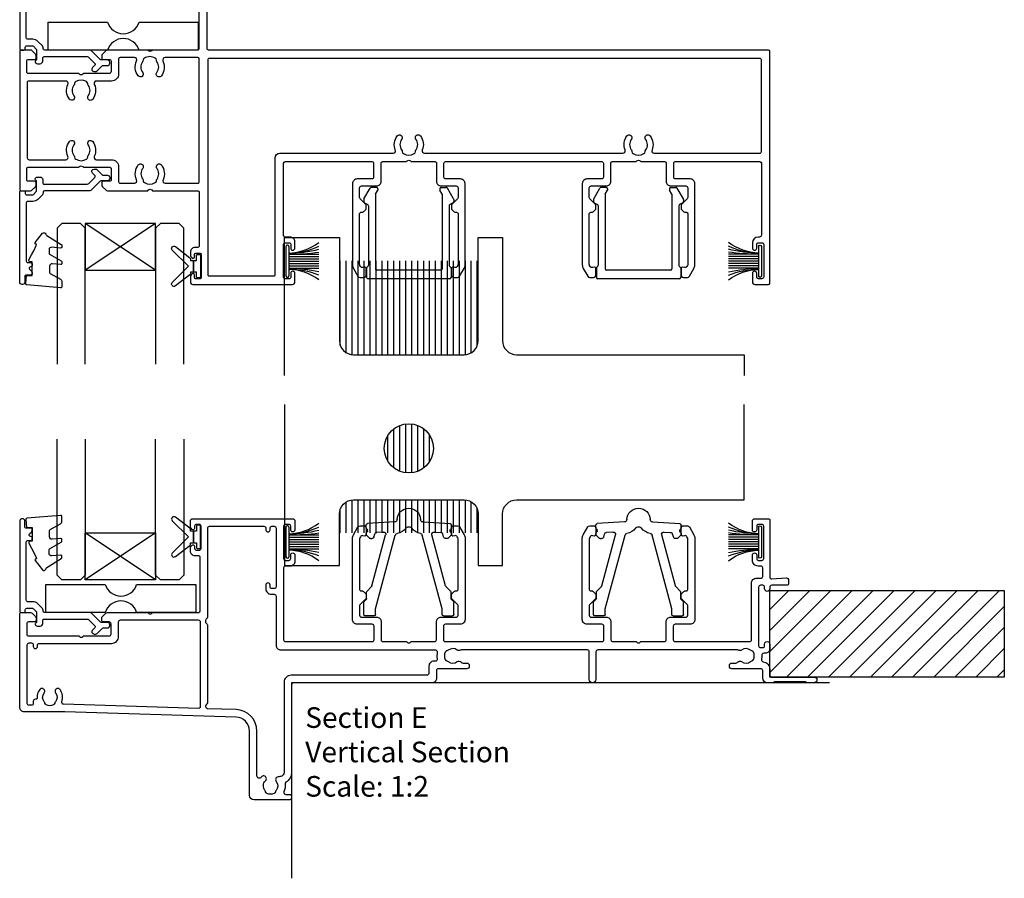
# Model space of a CAD drawing. Units: millimetres. Extents: x 19112 to 37673, y -24935 to -6492.
# Drawn here: x 25381 to 25591, y -24801 to -24618 of the extents above; entities that cross this region are included whole.
import ezdxf

# ---------------------------------------------------------------- set-up
doc = ezdxf.new("R2010")
doc.units = ezdxf.units.MM
for name, color, linetype in [('Extrusion', 2, 'Continuous'), ('Glass', 140, 'Continuous'), ('Gray', 8, 'Continuous'), ('polyamide', 6, 'Continuous'), ('Seals', 1, 'Continuous')]:
    doc.layers.add(name, color=color, linetype=linetype)
doc.layers.add('UNO-Dark Grey', color=7, linetype='Continuous', lineweight=13, true_color=0x44474e)
doc.styles.add('UNO Text', font='arial.ttf')

# ---------------------------------------------------------------- blocks, each defined once
blk = doc.blocks.new('413004')
at = {"layer": 'Extrusion'}
for points in [[(56.7, 33.8), (75.2, 33.8, 0.414203), (75.6, 34.2), (75.6, 37.1, 0.414214), (75.2, 37.5), (72, 37.5, -0.414214), (71, 38.5), (71, 55.85, -0.131653), (71.2, 56.6), (72.16, 58.25, -0.267949), (72.59, 58.5), (73.4, 58.5, -0.414213), (73.9, 58), (73.9, 56.61, -0.427059), (73.59, 56.31), (73.22, 56.39, 0.32911), (72.68, 56.15), (72.57, 55.96, 0.131653), (72.5, 55.71), (72.5, 44.9, 0.414214), (72.8, 44.6), (73.1, 44.6, -0.198912), (73.31, 44.51), (73.82, 44, -0.198912), (73.9, 43.79), (73.9, 43.16, -0.198912), (73.82, 42.95), (72.62, 41.74, 0.198912), (72.5, 41.46), (72.5, 39.4, 0.414214), (72.9, 39), (76.1, 39, -0.414214), (77.1, 38), (77.1, 34.2, 0.414214), (77.5, 33.8), (82.5, 33.8), (82.65, 33.65, 0.414214), (83.35, 33.65), (83.5, 33.8), (88.5, 33.8, 0.414214), (88.9, 34.2), (88.9, 38, -0.414214), (89.9, 39), (93.1, 39, 0.414214), (93.5, 39.4), (93.5, 41.46, 0.198912), (93.38, 41.74), (92.18, 42.95, -0.198912), (92.1, 43.16), (92.1, 43.79, -0.198912), (92.18, 44), (92.69, 44.51, -0.198912), (92.9, 44.6), (93.2, 44.6, 0.414214), (93.5, 44.9), (93.5, 55.71, 0.131653), (93.43, 55.96), (93.32, 56.15, 0.32911), (92.78, 56.39), (92.41, 56.31, -0.427059), (92.1, 56.61), (92.1, 58, -0.414213), (92.6, 58.5), (93.41, 58.5, -0.267949), (93.84, 58.25), (94.8, 56.6, -0.131653), (95, 55.85), (95, 38.5, -0.414214), (94, 37.5), (90.8, 37.5, 0.414214), (90.4, 37.1), (90.4, 34.2, 0.414214), (90.8, 33.8), (124.2, 33.8, 0.414214), (124.6, 34.2), (124.6, 37.1, 0.414214), (124.2, 37.5), (121, 37.5, -0.414214), (120, 38.5), (120, 55.85, -0.131653), (120.2, 56.6), (121.16, 58.25, -0.267949), (121.59, 58.5), (122.4, 58.5, -0.414213), (122.9, 58), (122.9, 56.61, -0.427059), (122.59, 56.31), (122.22, 56.39, 0.32911), (121.68, 56.15), (121.57, 55.96, 0.131653), (121.5, 55.71), (121.5, 44.9, 0.414214), (121.8, 44.6), (122.1, 44.6, -0.198912), (122.31, 44.51), (122.81, 44.01, -0.198912), (122.9, 43.8), (122.9, 43.15, -0.198912), (122.81, 42.94), (121.62, 41.74, 0.198912), (121.5, 41.46), (121.5, 39.4, 0.414214), (121.9, 39), (125.1, 39, -0.414214), (126.1, 38), (126.1, 34.2, 0.414214), (126.5, 33.8), (131.5, 33.8), (131.65, 33.65, 0.414214), (132.35, 33.65), (132.5, 33.8), (137.5, 33.8, 0.414214), (137.9, 34.2), (137.9, 38, -0.414214), (138.9, 39), (142.1, 39, 0.414214), (142.5, 39.4), (142.5, 41.46, 0.198912), (142.38, 41.74), (141.18, 42.95, -0.198912), (141.1, 43.16), (141.1, 43.79, -0.198912), (141.18, 44), (141.69, 44.51, -0.198912), (141.9, 44.6), (142.2, 44.6, 0.414214), (142.5, 44.9), (142.5, 55.71, 0.131653), (142.43, 55.96), (142.32, 56.15, 0.32911), (141.78, 56.39), (141.41, 56.31, -0.427059), (141.1, 56.61), (141.1, 58, -0.414213), (141.6, 58.5), (142.41, 58.5, -0.267949), (142.84, 58.25), (143.8, 56.6, -0.131653), (144, 55.85), (144, 38.5, -0.414214), (143, 37.5), (139.8, 37.5, 0.414214), (139.4, 37.1), (139.4, 34.2, 0.414214), (139.8, 33.8), (155.7, 33.8, 0.414214), (156.1, 34.2), (156.1, 46.3, -0.414289), (157.1, 47.3), (158.1, 47.3, 0.414214), (158.5, 47.7), (158.5, 49.5, 0.414214), (158.1, 49.9), (157.5, 49.9, -0.414214), (156.3, 51.1), (156.3, 52.25, -1), (157.2, 52.25), (157.2, 51.5, 0.414214), (157.6, 51.1), (158.3, 51.1, 0.414214), (158.7, 51.5), (158.7, 58.4, 0.414214), (158.3, 58.8), (157.6, 58.8, 0.414214), (157.2, 58.4), (157.2, 57.65, -1), (156.3, 57.62), (156.3, 59.5, -0.414214), (156.8, 60), (159.7, 60, -0.414214), (160, 59.7), (160, 47.57, 0.432574), (160.42, 47.18), (163.47, 47.37, -0.432574), (164, 46.87), (164, 46.2, -0.414214), (163.6, 45.8), (160.4, 45.8, 0.414214), (160, 45.4), (160, 45.05, -1), (158.9, 45.05), (158.9, 45.4, 0.414214), (158.5, 45.8), (158, 45.8, 0.414214), (157.6, 45.4), (157.6, 32.9, 0.414214), (158, 32.5), (158.5, 32.5, 0.414214), (158.9, 32.9), (158.9, 33.25, -1.000049), (160, 33.25), (160, 32.3, -0.414239), (159, 31.3), (158.7, 31.3, 0.425929), (158.3, 30.88, -0.092415), (158.21, 29.99, 0.465598), (158.58, 29.5, -0.397293), (160, 28), (160, 26.6, 0.41421), (160.4, 26.2), (169.45, 26.2, -0.999888), (169.45, 25), (168, 25, -0.198912), (167.79, 25.09), (167.77, 25.11, 0.198912), (167.55, 25.2), (161.07, 25.2, 0.198912), (160.86, 25.11), (160.84, 25.09, -0.198962), (160.63, 25), (159.5, 25, -0.41415), (158.5, 26), (158.5, 27.6, 0.414214), (158.1, 28), (151.9, 28, -0.414214), (151.4, 28.5), (151.4, 28.7, -0.414214), (151.9, 29.2), (152.73, 29.2, 0.235718), (153.13, 29.4, -0.417084), (153.97, 29.51, 0.347914), (155.87, 29.55, -0.12305), (156.18, 29.69, 0.239143), (156.53, 29.97, 0.215743), (156.53, 31.53, 0.239134), (156.18, 31.81, -0.12305), (155.87, 31.95, 0.348271), (153.97, 31.98, -0.282782), (153.33, 31.95, 0.125428), (153.14, 32), (123.3, 32, 0.414214), (122.9, 31.6), (122.9, 25.7, -0.99965), (121.5, 25.7), (121.5, 31.6, 0.414214), (121.1, 32), (94.2, 32, 0.13454), (93.99, 31.94, -0.30648), (93.32, 31.98, 0.348271), (91.42, 31.95, -0.12305), (91.12, 31.81, 0.239134), (90.76, 31.53, 0.215741), (90.76, 29.97, 0.239143), (91.12, 29.69, -0.12305), (91.42, 29.55, 0.347914), (93.32, 29.51, -0.417084), (94.17, 29.4, 0.235718), (94.57, 29.2), (95.4, 29.2, -0.414214), (95.9, 28.7), (95.9, 28.5, -0.414214), (95.4, 28), (89.3, 28, 0.414214), (88.9, 27.6), (88.9, 26, -0.414214), (87.9, 25), (58.4, 25, 0.414214), (58, 24.6), (58, 5.94, -0.253555), (56.79, 3.77, 0.289901), (56.61, 3.38, -0.133548), (56.37, 1.76, 0.539632), (56.74, 1.2), (57.5, 1.2, -0.414213), (58, 0.7), (58, 0.5, -0.420211), (57.5, 0), (50, 0, -0.414213), (49, 1), (49, 14.7, 0.404583), (46.1, 17.7), (9.65, 18.8, 0.008727), (9.61, 18.8), (1, 18.8, -0.414214), (0, 19.8), (0, 39.7, -0.414214), (0.3, 40), (2.29, 40, -0.198912), (2.65, 39.85), (3.35, 39.15, -0.198913), (3.5, 38.79), (3.5, 38.3, -0.414214), (3.2, 38), (1.9, 38, 0.414214), (1.5, 37.6), (1.5, 35.4, 0.414214), (1.9, 35), (12.6, 35), (12.75, 34.85, 0.414214), (13.45, 34.85), (13.6, 35), (19.1, 35, 0.414214), (19.5, 35.4), (19.5, 37.6, 0.414214), (19.1, 38), (17.8, 38, -0.414214), (17.5, 38.3), (17.5, 38.79, -0.198913), (17.65, 39.15), (18.35, 39.85, -0.198912), (18.71, 40), (27.3, 40), (27.45, 39.85, 0.414214), (28.15, 39.85), (28.3, 40), (38.1, 40, 0.414214), (38.5, 40.4), (38.5, 51.7, 0.414214), (38.1, 52.1), (37.4, 52.1, -0.414214), (36.4, 53.1), (36.4, 53.77, -0.198912), (36.55, 54.12), (36.79, 54.36, -0.668179), (37.3, 54.15), (37.3, 53.7, 0.414214), (37.7, 53.3), (38.3, 53.3, 0.414214), (38.7, 53.7), (38.7, 58.4, 0.414214), (38.3, 58.8), (37.7, 58.8, 0.414214), (37.3, 58.4), (37.3, 57.95, -0.668179), (36.79, 57.74), (36.55, 57.98, -0.198912), (36.4, 58.33), (36.4, 59.5, -0.414214), (36.9, 60), (58.2, 60, -0.414214), (58.7, 59.5), (58.7, 57.65, -1), (57.8, 57.65), (57.8, 58.4, 0.414214), (57.4, 58.8), (56.7, 58.8, 0.414214), (56.3, 58.4), (56.3, 51.5, 0.414214), (56.7, 51.1), (57.4, 51.1, 0.414214), (57.8, 51.5), (57.8, 52.25, -1), (58.7, 52.25), (58.7, 50.9, -0.414222), (57.7, 49.9), (56.7, 49.9, 0.414214), (56.3, 49.5), (56.3, 34.2, 0.414214)], [(55.7, 32), (88.69, 32, -0.480348), (89.08, 31.51, 0.103967), (89.06, 30.08, -0.472777), (88.67, 29.6), (88.3, 29.6, 0.414214), (87.3, 28.6), (87.3, 27.1, -0.414231), (86.8, 26.6), (57.9, 26.6, 0.414214), (56.4, 25.1), (56.4, 5.97, -0.444143), (55.3, 4.97, 0.65682), (54.72, 3.93, -0.347914), (54.68, 2.03, 0.12305), (54.54, 1.73, -0.239134), (54.26, 1.37, -0.221126), (52.74, 1.37, -0.239134), (52.46, 1.73, 0.12305), (52.32, 2.03, -0.392317), (52.44, 4.11, 1.13238), (51.52, 4.86, -0.752282), (50.6, 5.13), (50.6, 14.7, 0.404578), (46.15, 19.3), (40.09, 19.48, -0.40538), (39.7, 19.88), (39.7, 20.05, -0.198912), (39.79, 20.26), (40.01, 20.49, 0.198912), (40.1, 20.7), (40.1, 37.28, 0.198912), (40.01, 37.49), (39.79, 37.72, -0.198912), (39.7, 37.93), (39.7, 38.41, -0.267879), (39.85, 38.67, 0.26788), (40.1, 39.1), (40.1, 58, -0.414214), (40.5, 58.4), (52.1, 58.4, -0.414214), (52.5, 58), (52.5, 57.65, 1), (53.4, 57.65), (53.4, 58, -0.414214), (53.8, 58.4), (54.3, 58.4, -0.414214), (54.7, 58), (54.7, 45.5, -0.414214), (54.3, 45.1), (53.8, 45.1, -0.414214), (53.4, 45.5), (53.4, 45.85, 1), (52.5, 45.85), (52.5, 45.1, 0.414216), (53.7, 43.9), (54.3, 43.9, -0.414214), (54.7, 43.5), (54.7, 33, 0.414214)], [(3.51, 21.5), (3.35, 21.5, 0.414204), (2.9, 21.05), (2.9, 20.6, -0.414205), (2.5, 20.2), (2, 20.2, -0.414214), (1.6, 20.6), (1.6, 33.1, -0.414213), (2, 33.5), (2.5, 33.5, -0.414239), (2.9, 33.1), (2.9, 32.75, 1), (3.8, 32.75), (3.8, 33, -0.414189), (4.2, 33.4), (19.6, 33.4, 0.414214), (21.1, 34.9), (21.1, 38, -0.414214), (21.5, 38.4), (38.1, 38.4, -0.414214), (38.5, 38), (38.5, 19.84, -0.423102), (38.19, 19.54), (9.35, 20.41, -0.513204), (8.99, 20.95, 0.257688), (8.6, 23.56, 1), (7.65, 22.83, -0.347914), (7.61, 20.93, 0.12305), (7.47, 20.62, -0.239134), (7.19, 20.27, -0.221126), (5.67, 20.27, -0.239134), (5.39, 20.62, 0.12305), (5.25, 20.93, -0.347914), (5.21, 22.83, 1), (4.26, 23.56, 0.182279), (3.71, 21.71, -0.434324)]]:
    blk.add_lwpolyline(points, format="xyb", close=True, dxfattribs=at)
blk = doc.blocks.new('421800-0')
at = {"layer": 'Extrusion'}
blk.add_lwpolyline([(4.9, 2.3), (4.9, 3, -0.414214), (5.2, 3.3), (14.4, 3.3, -0.19891), (14.75, 3.15), (16.03, 1.87, -0.414214), (16.03, 1.45), (15.53, 0.95, 0.668179), (15.88, 0.1), (16.17, 0.1, 0.198912), (16.52, 0.25), (17.59, 1.31, -0.198912), (17.8, 1.4), (18.7, 1.4, 0.414214), (19.2, 1.9), (19.2, 2.1, 0.414214), (18.7, 2.6), (17.4, 2.6, -0.198912), (17.19, 2.69), (15.33, 4.55, 0.198912), (14.98, 4.7), (5.3, 4.7, -0.414213), (5, 5), (5, 5.21, 0.198839), (4.85, 5.57), (3.86, 6.56, 0.198912), (2.8, 7), (1.7, 7, -0.414214), (1.4, 7.3), (1.4, 19.75, -0.414214), (1.7, 20.05), (2.35, 20.05, 0.414214), (2.65, 20.35), (2.65, 20.65, 0.414214), (2.35, 20.95), (2.32, 20.95, -0.667845), (2.11, 21.46), (2.5, 21.85, 0.198912), (2.65, 22.21), (2.65, 22.4, 0.414214), (2.35, 22.7), (1.4, 22.7, -0.414214), (1.1, 23), (1.1, 24.2, 0.414214), (0.6, 24.7), (0.5, 24.7, 0.414214), (0, 24.2), (0, 5, 0.414214), (0.3, 4.7), (0.9, 4.7, 0.414214), (1.2, 5), (1.2, 5.3, -0.414214), (1.5, 5.6), (2.7, 5.6, -0.198912), (2.91, 5.51), (3.51, 4.91, -0.198912), (3.6, 4.7), (3.6, 2.74, -0.267785), (3.45, 2.48, 0.492955), (3.39, 2.01), (3.45, 1.95, 0.198912), (3.8, 1.8), (4.4, 1.8, 0.414214)], format="xyb", close=True, dxfattribs=at)
blk = doc.blocks.new('BACKSEAL1.5')
at = {"layer": 'Seals'}
for points in [[(-0.35, -2.9), (0.3, -2.9), (0.3, -1.65), (0.3, -0.4), (-0.35, -0.4), (-0.35, -0.02, 0.233448), (-0.45, 0.18), (-3.55, 2.55, 0.936585), (-4.2, 1.8), (-0.75, -1.65), (-4.2, -5.1, 0.936585), (-3.55, -5.85), (-0.45, -3.48, 0.233448), (-0.35, -3.28)], [(1.6, 0.85), (1.2, 0.85, 0.414214), (0.95, 0.6), (0.95, -0.4), (0.3, -0.4), (0.3, -1.65), (0.3, -2.9), (0.95, -2.9), (0.95, -3.9, 0.414214), (1.2, -4.15), (1.6, -4.15, 0.414214), (1.85, -3.9), (1.85, -1.65), (1.85, 0.6, 0.414214)]]:
    blk.add_lwpolyline(points, format="xyb", close=True, dxfattribs=at)
blk = doc.blocks.new('MOH6.9X7.5FIN')
at = {"layer": 'Seals'}
for p, q in [((-0.6, -3.15), (-0.6, 3.15)), ((-0.43, 3.45), (-0.43, 3.45)), ((0, -3.15), (0, 3.15)), ((-0.6, 1.5), (-7, 1.5)), ((-0.6, 1), (-7, 1)), ((-0.6, 0.5), (-7, 0.5)), ((-0.6, 0), (-7, 0)), ((-0.6, -0.5), (-7, -0.5)), ((-0.6, -1), (-7, -1)), ((-0.6, -1.5), (-7, -1.5))]:
    blk.add_line(p, q, dxfattribs=at)
for centre, radius, start, end in [((-0.34, 12.77), 11.02, 232.7383, 268.625), ((-0.75, 18.35), 16.6, 247.8331, 270.5087), ((0.78, 39.81), 38.34, 258.2687, 267.9306), ((-0.3, 3.15), 0.3, 90, 180), ((-0.3, 3.15), 0.3, 0, 90), ((-0.25, -54.73), 53.24, 90.376, 97.3098), ((-0.31, -12.78), 11.04, 91.4797, 127.3459), ((-0.66, -16.58), 14.83, 89.7531, 115.3389), ((-0.76, -26.57), 24.82, 89.6255, 104.5812), ((-0.3, -3.15), 0.3, 180, 270), ((-0.3, -3.15), 0.3, 270, 0)]:
    blk.add_arc(centre, radius, start, end, dxfattribs=at)
blk = doc.blocks.new('413102')
at = {"layer": 'Extrusion'}
for points in [[(75.2, 26.2, -0.414214), (75.5, 25.9), (75.5, 22.9, -0.414214), (75.1, 22.5), (72, 22.5, 0.414214), (71, 21.5), (71, 4.15, 0.131653), (71.2, 3.4), (72.16, 1.75, 0.267949), (72.59, 1.5), (73.4, 1.5, 0.414213), (73.9, 2), (73.9, 3.39, 0.427059), (73.59, 3.69), (73.22, 3.61, -0.32911), (72.68, 3.85), (72.57, 4.04, -0.131653), (72.5, 4.29), (72.5, 15.1, -0.414214), (72.8, 15.4), (73.1, 15.4, 0.198912), (73.31, 15.49), (73.81, 15.99, 0.198912), (73.9, 16.2), (73.9, 16.85, 0.198912), (73.81, 17.06), (72.62, 18.26, -0.198912), (72.5, 18.54), (72.5, 20.6, -0.414214), (72.9, 21), (76.1, 21, 0.414214), (77.1, 22), (77.1, 25.9, -0.414214), (77.4, 26.2), (82.5, 26.2), (82.65, 26.35, -0.414214), (83.35, 26.35), (83.5, 26.2), (88.6, 26.2, -0.414214), (88.9, 25.9), (88.9, 22, 0.414214), (89.9, 21), (93.1, 21, -0.414214), (93.5, 20.6), (93.5, 18.54, -0.198912), (93.38, 18.26), (92.19, 17.06, 0.198912), (92.1, 16.85), (92.1, 16.2, 0.198912), (92.19, 15.99), (92.69, 15.49, 0.198912), (92.9, 15.4), (93.2, 15.4, -0.414214), (93.5, 15.1), (93.5, 4.28, -0.131653), (93.43, 4.03), (93.33, 3.85, -0.32911), (92.78, 3.61), (92.41, 3.69, 0.427059), (92.1, 3.39), (92.1, 2, 0.414213), (92.6, 1.5), (93.41, 1.5, 0.267949), (93.84, 1.75), (94.8, 3.4, 0.131653), (95, 4.15), (95, 21.5, 0.414214), (94, 22.5), (90.9, 22.5, -0.414214), (90.5, 22.9), (90.5, 25.9, -0.414214), (90.8, 26.2), (124.2, 26.2, -0.414214), (124.5, 25.9), (124.5, 22.9, -0.414214), (124.1, 22.5), (121, 22.5, 0.414214), (120, 21.5), (120, 4.15, 0.131653), (120.2, 3.4), (121.16, 1.75, 0.267949), (121.59, 1.5), (122.4, 1.5, 0.414213), (122.9, 2), (122.9, 3.39, 0.427059), (122.59, 3.69), (122.22, 3.61, -0.32911), (121.67, 3.85), (121.57, 4.03, -0.131653), (121.5, 4.28), (121.5, 15.1, -0.414214), (121.8, 15.4), (122.1, 15.4, 0.198912), (122.31, 15.49), (122.81, 15.99, 0.198912), (122.9, 16.2), (122.9, 16.85, 0.198912), (122.81, 17.06), (121.62, 18.26, -0.198912), (121.5, 18.54), (121.5, 20.6, -0.414214), (121.9, 21), (125.1, 21, 0.414214), (126.1, 22), (126.1, 25.9, -0.414214), (126.4, 26.2), (131.5, 26.2), (131.65, 26.35, -0.414214), (132.35, 26.35), (132.5, 26.2), (137.6, 26.2, -0.414214), (137.9, 25.9), (137.9, 22, 0.414214), (138.9, 21), (142.1, 21, -0.414214), (142.5, 20.6), (142.5, 18.54, -0.198912), (142.38, 18.26), (141.19, 17.06, 0.198912), (141.1, 16.85), (141.1, 16.2, 0.198912), (141.19, 15.99), (141.69, 15.49, 0.198912), (141.9, 15.4), (142.2, 15.4, -0.414214), (142.5, 15.1), (142.5, 4.29, -0.131653), (142.43, 4.04), (142.32, 3.85, -0.32911), (141.78, 3.61), (141.41, 3.69, 0.427059), (141.1, 3.39), (141.1, 2, 0.414213), (141.6, 1.5), (142.41, 1.5, 0.267949), (142.84, 1.75), (143.8, 3.4, 0.131653), (144, 4.15), (144, 21.5, 0.414214), (143, 22.5), (139.9, 22.5, -0.414214), (139.5, 22.9), (139.5, 25.9, -0.414214), (139.8, 26.2), (157.9, 26.2, -0.414212), (158.2, 25.9), (158.2, 10.5, -0.41421), (157.8, 10.1), (157.5, 10.1, 0.414211), (156.3, 8.9), (156.3, 7.75, 1), (157.2, 7.75), (157.2, 8.5, -0.414214), (157.6, 8.9), (158.3, 8.9, -0.414214), (158.7, 8.5), (158.7, 1.6, -0.414214), (158.3, 1.2), (157.6, 1.2, -0.414214), (157.2, 1.6), (157.2, 2.35, 1), (156.3, 2.35), (156.3, 0.5, 0.414214), (156.8, 0), (159.7, 0, 0.414214), (160, 0.3), (160, 49.7, 0.414213), (159.7, 50), (40.3, 50, -0.414214), (40, 50.3), (40, 69.7, 0.414214), (39.7, 70), (36.9, 70, 0.414214), (36.4, 69.5), (36.4, 68.33, 0.198912), (36.55, 67.98), (36.79, 67.74, 0.668179), (37.3, 67.95), (37.3, 68.5, -0.414214), (37.6, 68.8), (38.4, 68.8, -0.414214), (38.7, 68.5), (38.7, 63.6, -0.414214), (38.4, 63.3), (37.6, 63.3, -0.414214), (37.3, 63.6), (37.3, 64.15, 0.666798), (36.79, 64.36), (36.55, 64.12, 0.198912), (36.4, 63.77), (36.4, 63.1, 0.414222), (37.4, 62.1), (37.9, 62.1, -0.414226), (38.2, 61.8), (38.2, 50.3, -0.414214), (37.9, 50), (28.3, 50), (28.15, 49.86, -0.414214), (27.45, 49.86), (27.3, 50), (18.71, 50, 0.198912), (18.35, 49.85), (17.65, 49.15, 0.198913), (17.5, 48.79), (17.5, 48.3, 0.414214), (17.8, 48), (19.1, 48, -0.414214), (19.5, 47.6), (19.5, 45.4, -0.414214), (19.1, 45), (13.6, 45), (13.45, 44.85, -0.414214), (12.75, 44.85), (12.6, 45), (1.9, 45, -0.414213), (1.5, 45.4), (1.5, 47.6, -0.414214), (1.9, 48), (3.2, 48, 0.414214), (3.5, 48.3), (3.5, 48.79, 0.198913), (3.35, 49.15), (2.65, 49.85, 0.198912), (2.29, 50), (0.3, 50, 0.414214), (0, 49.7), (0, 20.3, 0.414214), (0.3, 20), (2.29, 20, 0.198912), (2.65, 20.15), (3.35, 20.85, 0.198913), (3.5, 21.21), (3.5, 21.7, 0.414214), (3.2, 22), (1.8, 22, -0.414214), (1.5, 22.3), (1.5, 24.7, -0.414213), (1.8, 25), (12.6, 25), (12.75, 25.15, -0.414214), (13.45, 25.15), (13.6, 25), (19.2, 25, -0.414214), (19.5, 24.7), (19.5, 22.3, -0.414214), (19.2, 22), (17.8, 22, 0.414214), (17.5, 21.7), (17.5, 21.21, 0.198913), (17.65, 20.85), (18.35, 20.15, 0.198912), (18.71, 20), (27.3, 20), (27.45, 20.15, -0.414214), (28.15, 20.15), (28.3, 20), (38, 20, -0.414213), (38.3, 19.7), (38.3, 8.2, -0.414225), (38, 7.9), (37.4, 7.9, 0.414222), (36.4, 6.9), (36.4, 6.23, 0.198912), (36.55, 5.88), (36.79, 5.64, 0.668179), (37.3, 5.85), (37.3, 6.4, -0.414213), (37.6, 6.7), (38.4, 6.7, -0.414214), (38.7, 6.4), (38.7, 1.5, -0.414214), (38.4, 1.2), (37.6, 1.2, -0.414214), (37.3, 1.5), (37.3, 2.05, 0.668179), (36.79, 2.26), (36.55, 2.02, 0.198912), (36.4, 1.67), (36.4, 0.5, 0.414214), (36.9, 0), (58.2, 0, 0.414214), (58.7, 0.5), (58.7, 2.35, 1), (57.8, 2.35), (57.8, 1.5, -0.414214), (57.5, 1.2), (56.6, 1.2, -0.414214), (56.3, 1.5), (56.3, 8.6, -0.414214), (56.6, 8.9), (57.5, 8.9, -0.414214), (57.8, 8.6), (57.8, 7.75, 1), (58.7, 7.75), (58.7, 9.1, 0.414222), (57.7, 10.1), (56.6, 10.1, -0.41422), (56.3, 10.4), (56.3, 25.9, -0.414213), (56.6, 26.2)], [(16.36, 26.6), (19.6, 26.6, -0.414214), (21.1, 25.1), (21.1, 21.9, 0.414214), (21.4, 21.6), (24.49, 21.6, 0.548068), (24.95, 22.31, -0.276869), (25.28, 25.48, -1), (26.24, 24.76, 0.330962), (26.23, 22.49, -0.14398), (26.36, 22.13, 0.245791), (26.61, 21.72, 0.280014), (28.91, 21.72, 0.245791), (29.16, 22.13, -0.14398), (29.29, 22.49, 0.330962), (29.28, 24.76, -1), (30.24, 25.48, -0.276869), (30.57, 22.31, 0.548068), (31.02, 21.6), (38, 21.6, 0.414214), (38.3, 21.9), (38.3, 48.1, 0.414213), (38, 48.4), (31.01, 48.4, 0.548545), (30.55, 47.69, -0.277264), (30.22, 44.51, -1), (29.26, 45.24, 0.330962), (29.28, 47.5, -0.14398), (29.15, 47.86, 0.245791), (28.9, 48.28, 0.280014), (26.59, 48.28, 0.245791), (26.34, 47.86, -0.14398), (26.21, 47.5, 0.330962), (26.23, 45.24, -1), (25.27, 44.51, -0.277263), (24.94, 47.69, 0.548545), (24.48, 48.4), (21.4, 48.4, 0.414214), (21.1, 48.1), (21.1, 44.9, -0.414214), (19.6, 43.4), (16.36, 43.4, 0.548477), (15.91, 42.69, -0.277207), (15.58, 39.51, -1), (14.62, 40.24, 0.330962), (14.63, 42.5, -0.14398), (14.5, 42.86, 0.245791), (14.25, 43.28, 0.280014), (11.95, 43.28, 0.245791), (11.7, 42.86, -0.14398), (11.57, 42.5, 0.330962), (11.58, 40.24, -1), (10.62, 39.51, -0.277207), (10.29, 42.69, 0.548477), (9.84, 43.4), (1.9, 43.4, 0.414214), (1.6, 43.1), (1.6, 27, 0.414213), (2, 26.6), (9.84, 26.6, 0.548468), (10.29, 27.31, -0.277202), (10.62, 30.49, -1), (11.58, 29.76, 0.330962), (11.57, 27.5, -0.14398), (11.7, 27.14, 0.245791), (11.95, 26.72, 0.280014), (14.25, 26.72, 0.245791), (14.5, 27.14, -0.14398), (14.63, 27.5, 0.330962), (14.62, 29.76, -1), (15.58, 30.49, -0.277196), (15.91, 27.31, 0.548467)], [(40.1, 47.9), (40.1, 2.1, 0.414214), (40.4, 1.8), (54.2, 1.8, 0.414214), (54.5, 2.1), (54.5, 27, -0.414115), (55.5, 28), (79.65, 28, 0.528986), (80.12, 28.68, -0.261006), (80.52, 31.69, -1), (81.48, 30.96, 0.330962), (81.47, 28.7, -0.14398), (81.6, 28.34, 0.245791), (81.85, 27.92, 0.280014), (84.15, 27.92, 0.245791), (84.4, 28.34, -0.14398), (84.53, 28.7, 0.330962), (84.52, 30.96, -1), (85.48, 31.69, -0.261006), (85.88, 28.68, 0.528986), (86.35, 28), (128.65, 28, 0.528986), (129.12, 28.68, -0.261006), (129.52, 31.69, -1), (130.48, 30.96, 0.330962), (130.47, 28.7, -0.14398), (130.6, 28.34, 0.245791), (130.85, 27.92, 0.280014), (133.15, 27.92, 0.245791), (133.4, 28.34, -0.14398), (133.53, 28.7, 0.330962), (133.52, 30.96, -1), (134.48, 31.69, -0.261006), (134.88, 28.68, 0.528986), (135.35, 28), (157.9, 28, 0.414214), (158.2, 28.3), (158.2, 47.9, 0.414214), (157.9, 48.2), (40.4, 48.2, 0.414214)]]:
    blk.add_lwpolyline(points, format="xyb", close=True, dxfattribs=at)
blk = doc.blocks.new('403403')
for p, q in [((0.5, 18.82), (0.5, 19.4)), ((6.63, 20.07), (0.78, 19.7)), ((12.57, 20.07), (18.42, 19.7)), ((18.7, 18.82), (18.7, 19.4)), ((0.5, 17.58), (0.5, 17.42)), ((0.59, 18.61), (0.71, 18.49)), ((0.59, 17.79), (0.71, 17.91)), ((0.59, 17.21), (1.21, 16.59)), ((0.8, 18.12), (0.8, 18.28)), ((1.74, 6.4), (4.66, 17.28)), ((2.17, 16.87), (2.32, 17.45)), ((2.5, 1.49), (6.72, 17.25)), ((4.15, 17.91), (2.78, 17.82)), ((16.7, 1.49), (12.48, 17.25)), ((17.46, 6.4), (14.54, 17.28)), ((15.05, 17.91), (16.42, 17.82)), ((17.03, 16.87), (16.88, 17.45)), ((18.61, 17.21), (17.99, 16.59)), ((18.4, 18.12), (18.4, 18.28)), ((18.61, 18.61), (18.49, 18.49)), ((18.61, 17.79), (18.49, 17.91)), ((18.7, 17.58), (18.7, 17.42)), ((1.42, 16.5), (1.69, 16.5)), ((17.78, 16.5), (17.51, 16.5)), ((0.6, 3.72), (0.6, 5.08)), ((0.69, 5.29), (1.67, 6.27)), ((18.51, 5.29), (17.53, 6.27)), ((18.6, 3.72), (18.6, 5.08)), ((0, 0.3), (0, 2.88)), ((0.09, 3.09), (0.51, 3.51)), ((19.11, 3.09), (18.69, 3.51)), ((19.2, 0.3), (19.2, 2.88)), ((2.2, 0), (0.3, 0)), ((2.5, 0.3), (2.5, 1.49)), ((16.7, 0.3), (16.7, 1.49)), ((17, 0), (18.9, 0))]:
    blk.add_line(p, q)
for centre, radius, start, end in [((9.6, 20.5), 2.5, 1.3835, 178.6165), ((0.8, 19.4), 0.3, 93.6634, 180), ((6.6, 20.57), 0.5, 273.6634, 358.6165), ((9.6, 18.24), 0.8, 37.8851, 142.1149), ((12.6, 20.57), 0.5, 181.3835, 266.3366), ((18.4, 19.4), 0.3, 0, 86.3366), ((0.8, 18.82), 0.3, 180, 225), ((0.8, 17.58), 0.3, 135, 180), ((0.8, 17.42), 0.3, 180, 225), ((0.5, 18.28), 0.3, 0, 45), ((0.5, 18.12), 0.3, 315, 0), ((1.69, 17), 0.5, 270, 345), ((2.81, 17.32), 0.5, 93.6634, 165), ((4.18, 17.41), 0.5, 345, 93.6634), ((7.21, 17.13), 0.5, 99.9614, 165), ((6.6, 20.57), 3, 279.9614, 322.1149), ((12.6, 20.57), 3, 217.8851, 260.0386), ((11.99, 17.13), 0.5, 15, 80.0386), ((15.02, 17.41), 0.5, 86.3366, 195), ((16.39, 17.32), 0.5, 15, 86.3366), ((17.51, 17), 0.5, 195, 270), ((18.7, 18.28), 0.3, 135, 180), ((18.7, 18.12), 0.3, 180, 225), ((18.4, 18.82), 0.3, 315, 0), ((18.4, 17.58), 0.3, 0, 45), ((18.4, 17.42), 0.3, 315, 0), ((1.42, 16.8), 0.3, 225, 270), ((17.78, 16.8), 0.3, 270, 315), ((1.45, 6.48), 0.3, 315, 345), ((17.75, 6.48), 0.3, 195, 225), ((0.9, 5.08), 0.3, 135, 180), ((18.3, 5.08), 0.3, 0, 45), ((0.3, 2.88), 0.3, 135, 180), ((0.3, 3.72), 0.3, 315, 0), ((18.9, 3.72), 0.3, 180, 225), ((18.9, 2.88), 0.3, 0, 45), ((0.3, 0.3), 0.3, 180, 270), ((2.2, 0.3), 0.3, 270, 0), ((17, 0.3), 0.3, 180, 270), ((18.9, 0.3), 0.3, 270, 0)]:
    blk.add_arc(centre, radius, start, end)
blk = doc.blocks.new('*U501')
at = {"ltscale": 0.5}
blk.add_lwpolyline([(-12.65, 0, 0.745356), (-19.35, 0), (-32, 0), (-32, 6), (-19.35, 6, 0.745356), (-12.65, 6), (0, 6), (0, 0)], format="xyb", close=True, dxfattribs=at)
blk = doc.blocks.new('*U368')
at = {"layer": 'Glass'}
for p, q in [((-8, 0), (7, 10)), ((-8, 10), (7, 0))]:
    blk.add_line(p, q, dxfattribs=at)
for points in [[(-14, 30), (-14, 1), (-13, 0), (-9, 0), (-8, 1), (-8, 30)], [(7, 30), (7, 1), (8, 0), (12, 0), (13, 1), (13, 30)]]:
    blk.add_lwpolyline(points, dxfattribs=at)
blk.add_lwpolyline([(-8, 0), (7, 0), (7, 10), (-8, 10)], close=True, dxfattribs=at)
blk = doc.blocks.new('403404')
for p, q in [((-17.06, 9.56), (-19.34, 8.24)), ((-16.91, 9.6), (-16.46, 9.6)), ((-16.2, 9.45), (-15.8, 8.75)), ((-15.54, 8.6), (-2.91, 8.6)), ((-2.48, 8.91), (-2.7, 8.69)), ((-2.26, 9), (-0.29, 9)), ((0.01, 8.7), (0.01, -8.7)), ((-19.49, 6.9), (-19.49, 7.98)), ((-19.19, 6.6), (-18.89, 6.6)), ((-18.02, 7.1), (-18.89, 6.6)), ((-18.02, 7.1), (-2.09, 7.1)), ((-1.79, 6.8), (-1.79, -6.8)), ((-19.49, -6.9), (-19.49, -7.98)), ((-17.06, -9.56), (-19.34, -8.24)), ((-19.19, -6.6), (-18.89, -6.6)), ((-18.02, -7.1), (-18.89, -6.6)), ((-18.02, -7.1), (-2.09, -7.1)), ((-16.91, -9.6), (-16.46, -9.6)), ((-16.2, -9.45), (-15.8, -8.75)), ((-15.54, -8.6), (-2.91, -8.6)), ((-2.48, -8.91), (-2.7, -8.69)), ((-2.26, -9), (-0.29, -9))]:
    blk.add_line(p, q)
for centre, start, end in [((-16.91, 9.3), 90, 120), ((-16.46, 9.3), 30, 90), ((-15.54, 8.9), 210, 270), ((-2.91, 8.9), 270, 315), ((-2.26, 8.7), 90, 135), ((-0.29, 8.7), 0, 90), ((-19.19, 7.98), 120, 180), ((-19.19, 6.9), 180, 270), ((-2.09, 6.8), 0, 90), ((-19.19, -6.9), 90, 180), ((-19.19, -7.98), 180, 240), ((-2.09, -6.8), 270, 0), ((-16.91, -9.3), 240, 270), ((-16.46, -9.3), 270, 330), ((-15.54, -8.9), 90, 150), ((-2.91, -8.9), 45, 90), ((-2.26, -8.7), 225, 270), ((-0.29, -8.7), 270, 0)]:
    blk.add_arc(centre, 0.3, start, end)
blk = doc.blocks.new('*U539')
at = {"true_color": 0x939598}
h = blk.add_hatch(dxfattribs=at)
h.set_pattern_fill('ANSI31', color=252, scale=0.4, angle=45)
h.paths.add_polyline_path([(14.8, 27.02, 0.414214), (11.8, 30.02), (-11.8, 30.02, 0.414214), (-14.8, 27.02), (-14.8, 23.02), (14.8, 23.02)])
h.paths.add_polyline_path([(5.25, 41.02, 1), (-5.25, 41.02, 1)])
blk.add_lwpolyline([(-26.5, 50.36), (-26.5, 16.02), (-14.8, 16.02), (-14.8, 27.02, -0.414214), (-11.8, 30.02), (11.8, 30.02, -0.414214), (14.8, 27.02), (14.8, 16.02), (20, 16.02), (20, 27.02, -0.414214), (23, 30.02), (71.5, 30.02), (71.5, 50.36)], format="xyb")
blk.add_circle((0, 41.02), 5.25)
blk = doc.blocks.new('*U550')
at = {"true_color": 0x939598}
h = blk.add_hatch(dxfattribs=at)
h.set_pattern_fill('ANSI31', color=252, scale=0.4, angle=45)
h.paths.add_polyline_path([(14.8, -21), (-14.8, -21), (-14.8, -38, 0.414214), (-11.8, -41), (11.8, -41, 0.414214), (14.8, -38)])
blk.add_lwpolyline([(-26.5, -45.41), (-26.5, -16), (-14.8, -16), (-14.8, -38, 0.414214), (-11.8, -41), (11.8, -41, 0.414214), (14.8, -38), (14.8, -16), (20, -16), (20, -38, 0.414214), (23, -41), (71.5, -41), (71.5, -45.41)], format="xyb")
blk = doc.blocks.new('*U562')
at = {"linetype": 'ByBlock'}
h = blk.add_hatch(dxfattribs=at)
h.set_pattern_fill('ANSI31', color=40)
h.set_pattern_definition([(45, (90, 9e-13), (-2.245064, 2.245064), [])])
h.paths.add_polyline_path([(-50, -18.5), (-50, 0), (0, 0), (0, -18.5)])
at = {"color": 40, "linetype": 'Continuous'}
blk.add_lwpolyline([(-50, -18.5), (-50, 0), (0, 0), (0, -18.5)], close=True, dxfattribs=at)

msp = doc.modelspace()

# ---------------------------------------------------------------- linework, layer by layer
at = {"layer": 'Gray'}
msp.add_lwpolyline([(25553.84, -24759.23), (25439.14, -24759.23), (25439.14, -24800.96)], dxfattribs=at)
at = {"layer": 'Seals'}
for points in [[(25383.66, -24667.93), (25384.13, -24667.04), (25384.68, -24665.97), (25384.7, -24665.67), (25384.56, -24665.65, -0.574588), (25384.44, -24665.33), (25386.01, -24663.33, -0.613071), (25386.7, -24663.51, 0.204408), (25386.92, -24663.83), (25390.01, -24665.72, -0.266679), (25390.13, -24665.93), (25390.13, -24666.23, -0.440011), (25389.86, -24666.48), (25387.95, -24666.32, 0.440011), (25387.41, -24666.81), (25387.41, -24667.57, 0.266679), (25387.53, -24667.78), (25390.01, -24669.23, -0.266679), (25390.13, -24669.45), (25390.13, -24669.75, -0.440011), (25389.86, -24670), (25388.08, -24669.84, 0.440011), (25387.53, -24670.34), (25387.53, -24671.7, 0.271081), (25387.66, -24671.92), (25389.85, -24673.15, -0.288187), (25390.13, -24673.6), (25390.13, -24674.71, -0.440011), (25389.86, -24674.96), (25382.66, -24674.33, -0.414214), (25382.43, -24674.06), (25382.58, -24672.33), (25383.83, -24672.33), (25383.83, -24669.43), (25383.38, -24669.43, -0.553939), (25383.11, -24669), (25383.66, -24667.93), (25384.13, -24667.04)], [(25383.66, -24730.54), (25384.13, -24731.43), (25384.68, -24732.5), (25384.7, -24732.8), (25384.56, -24732.82, 0.574588), (25384.44, -24733.14), (25386.01, -24735.14, 0.613071), (25386.7, -24734.96, -0.204408), (25386.92, -24734.64), (25390.01, -24732.75, 0.266679), (25390.13, -24732.54), (25390.13, -24732.24, 0.440011), (25389.86, -24731.99), (25387.95, -24732.16, -0.440011), (25387.41, -24731.66), (25387.41, -24730.9, -0.266679), (25387.53, -24730.69), (25390.01, -24729.24, 0.266679), (25390.13, -24729.03), (25390.13, -24728.72, 0.440011), (25389.86, -24728.47), (25388.08, -24728.63, -0.440011), (25387.53, -24728.13), (25387.53, -24726.77, -0.271081), (25387.66, -24726.55), (25389.85, -24725.32, 0.288187), (25390.13, -24724.87), (25390.13, -24723.76, 0.440011), (25389.86, -24723.51), (25382.66, -24724.14, 0.414214), (25382.43, -24724.42), (25382.58, -24726.14), (25383.83, -24726.14), (25383.83, -24729.04), (25383.38, -24729.04, 0.553939), (25383.11, -24729.47), (25383.66, -24730.54), (25384.13, -24731.43)]]:
    msp.add_lwpolyline(points, format="xyb", dxfattribs=at)

# ---------------------------------------------------------------- block references
for name, p in [('*U501', (25419.24, -24624.26)), ('*U550', (25464.14, -24648.24)), ('*U539', (25464.14, -24750.24)), ('*U501', (25418.74, -24744.26))]:
    msp.add_blockref(name, p)
at = {"rotation": 180}
for name, p in [('*U368', (25402.14, -24661.23)), ('MOH6.9X7.5FIN', (25437.93, -24669.29)), ('MOH6.9X7.5FIN', (25437.93, -24729.19)), ('*U562', (25541.16, -24758.04))]:
    msp.add_blockref(name, p, dxfattribs=at)
at = {"xscale": -1, "rotation": 180}
for p in [(25539.35, -24669.29), (25539.35, -24729.19)]:
    msp.add_blockref('MOH6.9X7.5FIN', p, dxfattribs=at)
at = {"xscale": -1}
msp.add_blockref('*U368', (25402.14, -24737.26), dxfattribs=at)
at = {"layer": 'polyamide', "rotation": 270}
for p in [(25464.14, -24673.02), (25513.14, -24673.02)]:
    msp.add_blockref('403404', p, dxfattribs=at)
at = {"layer": 'polyamide', "xscale": -1}
for p in [(25473.74, -24744.98), (25522.74, -24744.98)]:
    msp.add_blockref('403403', p, dxfattribs=at)
at = {"layer": 'Seals', "xscale": -1, "rotation": 180}
msp.add_blockref('BACKSEAL1.5', (25417.89, -24672.02), dxfattribs=at)
at = {"layer": 'Seals'}
msp.add_blockref('BACKSEAL1.5', (25417.89, -24726.46), dxfattribs=at)
at = {"layer": 'UNO-Dark Grey', "color": 7}
msp.add_blockref('413102', (25381.14, -24674.24), dxfattribs=at)
at = {"layer": 'UNO-Dark Grey'}
for name, p in [('421800-0', (25381.14, -24628.94)), ('413004', (25381.14, -24784.24)), ('421800-0', (25381.14, -24748.94))]:
    msp.add_blockref(name, p, dxfattribs=at)
at = {"layer": 'UNO-Dark Grey', "xscale": -1, "rotation": 180}
msp.add_blockref('421800-0', (25381.14, -24649.54), dxfattribs=at)

# ---------------------------------------------------------------- texts
at = {"layer": 'UNO-Dark Grey', "insert": (25442.04, -24764.46), "char_height": 4.4, "attachment_point": 1, "style": 'UNO Text'}
msp.add_mtext_dynamic_manual_height_columns('Section E\\PVertical Section\\PScale: 1:2', width=159.8073, gutter_width=12.5, heights=[64.85], dxfattribs=at)

doc.saveas('drawing.dxf')
